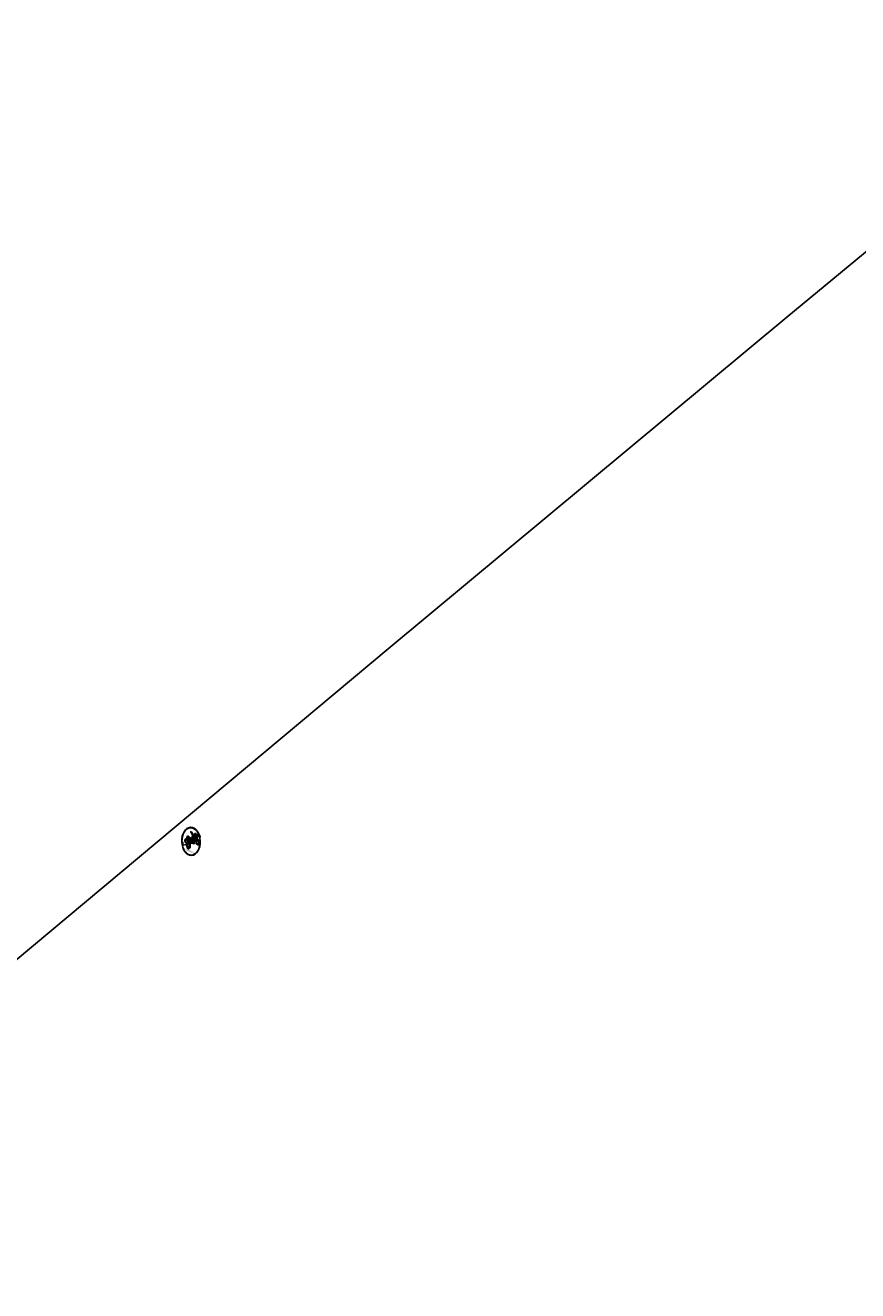
# Model space of a CAD drawing. Units: millimetres. Extents: x 4355 to 7715, y 1010 to 2198.
# Drawn here: x 7376 to 7376, y 1710 to 1710 of the extents above; entities that cross this region are included whole.
import ezdxf

# ---------------------------------------------------------------- set-up
doc = ezdxf.new("R2010")
doc.units = ezdxf.units.MM
doc.layers.add('H-08.木作(細線)', color=8, linetype='Continuous')
doc.layers.add('logo', color=8, linetype='Continuous', plot=False)
doc.styles.get("Standard").update_dxf_attribs({"font": 'arial.ttf'})

# ---------------------------------------------------------------- blocks, each defined once
blk = doc.blocks.new('logo')
at = {"layer": 'logo'}
h = blk.add_hatch(color=256, dxfattribs=at)
edge = h.paths.add_edge_path()
edge.add_ellipse((0.18, 0.605), major_axis=(0.323, 0.566), ratio=0.659111, start_angle=263.85756, end_angle=429.82505)
edge.add_arc((0.018, 1.392), 0.399, 258.99674, 261.058)
edge.add_ellipse((0.179, 0.602), major_axis=(0.314, 0.551), ratio=0.659838, start_angle=263.24299, end_angle=428.51951, ccw=False)
edge.add_arc((0.507, 0.375), 0.0433, 263.99618, 282.4455)
edge = h.paths.add_edge_path()
edge.add_ellipse((0.179, 0.602), major_axis=(0.314, 0.551), ratio=0.659838, start_angle=70.27444, end_angle=262.83939, ccw=False)
edge.add_arc((0.031, 1.204), 0.237, 245.23231, 248.25565, ccw=False)
edge.add_ellipse((0.18, 0.605), major_axis=(0.323, 0.566), ratio=0.659111, start_angle=71.19986, end_angle=263.58748)
edge.add_arc((0.503, 0.367), 0.0389, 266.46583, 288.3928, ccw=False)
edge = h.paths.add_edge_path(flags=17)
edge.add_line((0.196, 1.02), (0.196, 1.034))
edge.add_arc((0.018, 1.392), 0.399, 261.058, 296.46993, ccw=False)
edge.add_ellipse((0.179, 0.602), major_axis=(0.314, 0.551), ratio=0.659838, start_angle=68.51951, end_angle=70.27444)
edge.add_arc((0.031, 1.204), 0.237, 248.25565, 287.73285)
edge.add_arc((0.179, 0.843), 0.155, 119.27349, 139.70057)
edge.add_arc((0.447, 0.586), 0.526, 137.2638, 146.32964)
edge.add_arc((0.7, 0.487), 0.794, 150.49544, 153.13315)
edge.add_arc((0.175, 0.067), 0.799, 100.81859, 103.20768, ccw=False)
edge.add_arc((0.303, 0.684), 0.325, 138.92308, 148.89478, ccw=False)
edge.add_arc((0.625, 0.395), 0.758, 124.46569, 138.40018, ccw=False)
edge = h.paths.add_edge_path()
edge.add_arc((0.031, 1.204), 0.237, 233.35956, 245.23231)
edge.add_ellipse((0.18, 0.605), major_axis=(0.323, 0.566), ratio=0.659111, start_angle=69.82505, end_angle=71.19986, ccw=False)
edge.add_arc((0.018, 1.392), 0.399, 251.19228, 258.99674, ccw=False)
h.paths.add_polyline_path([(-0.052, 0.816, -0.021859), (-0.015, 0.831, -0.004955), (-0.008, 0.845, 0.012967), (-0.048, 0.835, 0.223317), (-0.201, 0.653, 0.425243), (-0.168, 0.61, 0.393247), (-0.018, 0.739, -0.084558), (0.019, 0.842, 0.019194), (-0.015, 0.831, 0.004726), (-0.021, 0.818, 0.021148), (-0.039, 0.731, -0.080721), (-0.066, 0.665, -0.104113), (-0.11, 0.634, -0.094873), (-0.162, 0.621, -0.207877), (-0.181, 0.643, -0.223034), (-0.178, 0.671, -0.16869)], flags=17)
h.paths.add_polyline_path([(0.36, 0.974, 0.088592), (0.284, 0.953, 0.140724), (0.198, 0.82, -0.012272), (0.202, 0.815, -0.041532), (0.215, 0.797, 0.005558), (0.221, 0.816, -0.187874)], flags=17)
h.paths.add_polyline_path([(0.19, 0.73, 0.011592), (0.205, 0.768, 0.056884), (0.192, 0.79, -0.271208), (0.105, 0.711, -0.679677), (0.04, 0.816, -0.290071), (0.157, 0.822, -0.103922), (0.192, 0.79, 0.053349), (0.197, 0.815, -0.004508), (0.198, 0.82, 0.220604), (0.098, 0.865, -0.015501), (0.046, 0.849, 0.008768), (0.03, 0.845, 0.029539), (0.018, 0.836, 1.009367)], flags=17)
h.paths.add_polyline_path([(0.215, 0.797, -0.008928), (0.205, 0.768, -0.347678), (0.168, 0.631, 0.00727), (0.064, 0.579, -0.035606), (0.059, 0.576, 0.01139), (0.067, 0.571, 0.012101), (0.155, 0.61, 0.461639)], flags=17)
h.paths.add_polyline_path([(0.108, 0.674, 0.433181), (0.027, 0.632, 0.04486), (0.026, 0.62, -0.026783), (0.038, 0.622, -0.142026), (0.05, 0.642, -0.307429), (0.086, 0.662, -0.953401), (0.071, 0.621, 0.069613), (0.038, 0.622, 0.042891), (0.037, 0.615, -0.067719), (0.07, 0.614, 0.893379)], flags=17)
h.paths.add_polyline_path([(0.021, 0.612, -0.009243), (0.026, 0.613, -0.026651), (0.026, 0.62, 0.013684), (0.019, 0.619, 0.174326), (-0.003, 0.606, 0.391287), (0.006, 0.571, 0.210555), (0.042, 0.563), (0.043, 0.562, 0.001326), (0.053, 0.565, -0.005065), (0.05, 0.567, -0.027528), (0.045, 0.572, -0.195292), (0.017, 0.58, -0.659298)], flags=17)
h.paths.add_polyline_path([(0.037, 0.615, 0.023127), (0.026, 0.613, 0.184672), (0.045, 0.572, 0.098355), (0.059, 0.576, -0.009788), (0.052, 0.58, -0.240413)], flags=17)
h.paths.add_polyline_path([(0.067, 0.571, -0.002039), (0.053, 0.565, 0.07599), (0.096, 0.548, 0.108431), (0.234, 0.551, -0.004552), (0.233, 0.557, -0.028332), (0.168, 0.549, -0.123708)], flags=17)
h.paths.add_polyline_path([(0.396, 0.739, -0.55173), (0.424, 0.688, -0.18979), (0.304, 0.573, -0.013881), (0.272, 0.565, 0.011039), (0.273, 0.556, 0.022162), (0.295, 0.562, -0.010966), (0.311, 0.568, -0.001761), (0.346, 0.584, 0.034744), (0.376, 0.603, 0.086103), (0.433, 0.672, 0.506659), (0.398, 0.764, 0.355205), (0.25, 0.674, 0.093422), (0.233, 0.557, 0.017263), (0.272, 0.565, -0.31391)], flags=17)
h.paths.add_polyline_path([(0.259, 0.546, -0.009702), (0.273, 0.553, -0.004936), (0.273, 0.556, -0.035369), (0.237, 0.552, -0.002587), (0.234, 0.551, 0.014405), (0.235, 0.532, -0.020509)], flags=17)
h.paths.add_polyline_path([(0.273, 0.547, -0.007857), (0.273, 0.553, 0.009702), (0.259, 0.546, 0.020509), (0.235, 0.532, 0.000681), (0.235, 0.532, -0.002588), (0.236, 0.526, -0.013713), (0.249, 0.534, -0.01198)], flags=17)
h.paths.add_polyline_path([(0.278, 0.52, -0.036579), (0.273, 0.547, 0.01198), (0.249, 0.534, 0.013411), (0.236, 0.526, 0.001089), (0.235, 0.525, 0.015933), (0.236, 0.427, -0.190203), (0.187, 0.304, -0.266161), (0.121, 0.269, -0.207317), (0.183, 0.477, -0.064593), (0.235, 0.525, -0.001017), (0.235, 0.532, -0.000681), (0.235, 0.532, 0.152538), (0.108, 0.383, 0.230241), (0.111, 0.238, 0.234095), (0.211, 0.271, 0.172717), (0.274, 0.375, 0.028132), (0.281, 0.441, -0.014352), (0.282, 0.459, 0.062016), (0.314, 0.448, 0.349487), (0.465, 0.526, 0.392407), (0.436, 0.606, 0.130108), (0.383, 0.6, 0.001865), (0.346, 0.584, -0.054721), (0.295, 0.562, 0.014593), (0.273, 0.553, 0.007857), (0.273, 0.547, -0.01108), (0.297, 0.557, -0.100678), (0.408, 0.588, -0.349203), (0.432, 0.566, -0.402437), (0.316, 0.465, -0.009974), (0.317, 0.469, 0.613372), (0.295, 0.508, 0.175713), (0.279, 0.503, -0.002484), (0.28, 0.49, -0.463644), (0.302, 0.493, -0.513768), (0.3, 0.467, -0.075052), (0.281, 0.477, 0.007944)], flags=17)
h.paths.add_polyline_path([(0.314, 0.448, -0.062016), (0.282, 0.459, -0.007786), (0.281, 0.441, 0.027572), (0.283, 0.405, 0.0582), (0.284, 0.397, 0.26466), (0.379, 0.293, 0.315327), (0.495, 0.329, -0.025867), (0.491, 0.33, -0.380363), (0.353, 0.328, -0.153954), (0.315, 0.405, -0.090831)], flags=17)
h.paths.add_polyline_path([(0.464, 0.368, 0.336432), (0.491, 0.33, 0.025867), (0.495, 0.329, 0.026394), (0.499, 0.332, -0.025927), (0.494, 0.333, -0.173285), (0.471, 0.351, -0.685315), (0.487, 0.383, -0.491027), (0.503, 0.345, -0.040547), (0.494, 0.333, 0.025927), (0.499, 0.332, 0.139653), (0.512, 0.356, 1.004843)], flags=17)
h.paths.add_polyline_path([(0.406, 1.004, 0.143839), (0.349, 0.996, 0.069213), (0.284, 0.953, -0.088592), (0.36, 0.974, 0.404636)], flags=17)
h.paths.add_polyline_path([(0.27, 0.946, -0.01627), (0.284, 0.953, -0.069213), (0.349, 0.996, 0.037626), (0.224, 0.933, -0.082213), (0.038, 0.855, 0.004306), (0.024, 0.852, 0.008989), (0.019, 0.842, -0.006474), (0.03, 0.845, -0.136946), (0.098, 0.865, 0.054668)], flags=17)
for points in [[(0.019, 0.842, 0.019194), (-0.015, 0.831, 0.004726), (-0.021, 0.818, -0.044587), (-0.044, 0.732, -0.07623), (-0.075, 0.671, -0.235864), (-0.162, 0.623, -0.450297), (-0.178, 0.671, -0.16869), (-0.052, 0.816, -0.021859), (-0.015, 0.831, -0.004955), (-0.008, 0.845, 0.012967), (-0.048, 0.835, 0.223317), (-0.201, 0.653, 0.425243), (-0.168, 0.61, 0.393247), (-0.018, 0.739, -0.084558)], [(-0.162, 0.623, -0.206522), (-0.181, 0.643, 0.207877), (-0.162, 0.621, 0.024305), (-0.148, 0.623, -0.043373)], [(0.273, 0.556, -0.011039), (0.272, 0.565, -0.017263), (0.233, 0.557, 0.004552), (0.234, 0.551, 0.002587), (0.237, 0.552, 0.035369)]]:
    blk.add_hatch(color=256, dxfattribs=at).paths.add_polyline_path(points)
h = blk.add_hatch(color=256, dxfattribs=at)
edge = h.paths.add_edge_path()
edge.add_ellipse((0.179, 0.602), major_axis=(0.314, 0.551), ratio=0.659838, start_angle=68.51951, end_angle=70.27444, ccw=False)
edge.add_arc((0.018, 1.392), 0.399, 258.99674, 261.058, ccw=False)
edge.add_ellipse((0.18, 0.605), major_axis=(0.323, 0.566), ratio=0.659111, start_angle=69.82505, end_angle=71.19986)
edge.add_arc((0.031, 1.204), 0.237, 245.23231, 248.25565)
h = blk.add_hatch(color=256, dxfattribs=at)
h.paths.add_polyline_path([(0.215, 0.797, 0.041532), (0.202, 0.815, 0.012272), (0.198, 0.82, 0.004508), (0.197, 0.815, -0.053349), (0.192, 0.79, -0.056884), (0.205, 0.768, 0.008928)])
h.paths.add_polyline_path([(0.019, 0.842, -0.008989), (0.024, 0.852, 0.010425), (-0.008, 0.845, 0.004955), (-0.015, 0.831, -0.019194)])
h.paths.add_polyline_path([(0.098, 0.865, 0.136946), (0.03, 0.845, -0.008768), (0.046, 0.849, 0.015501)])
h.paths.add_polyline_path([(0.038, 0.622, 0.026783), (0.026, 0.62, 0.026651), (0.026, 0.613, -0.023127), (0.037, 0.615, -0.042891)])
h.paths.add_polyline_path([(0.067, 0.571, -0.01139), (0.059, 0.576, -0.098355), (0.045, 0.572, 0.027528), (0.05, 0.567, 0.005065), (0.053, 0.565, 0.002039)])
for p, q in [((0.196, 1.034), (0.196, 1.02)), ((0.043, 0.562), (0.042, 0.563))]:
    blk.add_line(p, q, dxfattribs=at)
at = {"layer": 'logo', "lineweight": 0}
for p, q in [((0.196, 1.02), (0.196, 1.034)), ((0.042, 0.563), (0.043, 0.562))]:
    blk.add_line(p, q, dxfattribs=at)
at = {"layer": 'logo'}
for points in [[(-0.168, 0.61, -0.425243), (-0.201, 0.653, -0.223317), (-0.048, 0.835, -0.027703), (0.038, 0.855, 0.082213), (0.224, 0.933, -0.037626), (0.349, 0.996, -0.143839), (0.406, 1.004, -0.872775)], [(-0.162, 0.621, -0.434531), (-0.178, 0.671, -0.16869), (-0.052, 0.816, 0.909183)], [(0.196, 1.02, 0.060876), (0.058, 0.898, 0.137716), (-0.018, 0.739, -0.393247), (-0.168, 0.61, 79.578459)], [(-0.111, 1.014, 0.200172), (0.196, 1.034, -0.066965)], [(-0.111, 1.014, 0.241802), (0.103, 0.978, 0.575938)], [(-0.052, 0.816, -0.056349), (0.046, 0.849, 0.070229), (0.27, 0.946, 0.769245)], [(-0.021, 0.818, 0.021148), (-0.039, 0.731, 0.658186)], [(0.061, 0.943, 0.039578), (0.009, 0.878, 0.021193), (-0.021, 0.818, 0.700396)], [(0.042, 0.563, -0.210555), (0.006, 0.571, -0.391287), (-0.003, 0.606, -0.174326), (0.019, 0.619, -0.110406), (0.071, 0.621, 0.953401), (0.086, 0.662)], [(0.221, 0.816, -0.026083), (0.19, 0.73, -1.009367), (0.018, 0.836, 0.624773)], [(0.064, 0.579, -0.338614), (0.017, 0.58, -0.659298), (0.021, 0.612, -0.100316), (0.07, 0.614, 0.893379), (0.108, 0.674, 0.433181), (0.027, 0.632, 0.289299), (0.05, 0.567, 0.081086), (0.096, 0.548, -0.684784)], [(0.018, 0.836, -0.416943), (0.202, 0.815, 0.828532)], [(0.197, 0.815, -0.329321), (0.105, 0.711, -0.679677), (0.04, 0.816, 0.415871)], [(0.086, 0.662, 0.307429), (0.05, 0.642, 0.446432), (0.052, 0.58, 0.145269), (0.168, 0.549, -0.214979)], [(0.04, 0.816, -0.290071), (0.157, 0.822, -0.539799), (0.168, 0.631, 0.00727), (0.064, 0.579, -1.51475)], [(0.155, 0.61, -0.015466), (0.043, 0.562, 0.608014)], [(0.103, 0.978, 0.089367), (0.061, 0.943, 0.028397)], [(0.096, 0.548, 0.111049), (0.237, 0.552, 0.147976), (0.376, 0.603, 0.393525)], [(0.202, 0.815, -0.513007), (0.155, 0.61, -1.702754)], [(0.168, 0.549, 0.059536), (0.304, 0.573, 0.18979), (0.424, 0.688, 0.55173), (0.396, 0.739, 0.38162), (0.278, 0.52, -0.007944), (0.281, 0.477, -0.007944)], [(0.193, 1.018, 0.002733), (0.196, 1.02)], [(0.349, 0.996, 0.216717), (0.197, 0.815, 0.638327)], [(0.36, 0.974, 0.187874), (0.221, 0.816, 0.783226)], [(0.376, 0.603, 0.086103), (0.433, 0.672, 0.506659), (0.398, 0.764, 0.355205), (0.25, 0.674, 0.113269), (0.235, 0.532, 0.583131)], [(0.249, 0.534, -0.023063), (0.297, 0.557, -0.100678), (0.408, 0.588, -0.349203), (0.432, 0.566, -0.402437), (0.316, 0.465, -0.247136)], [(0.259, 0.546, -0.035274), (0.311, 0.568, -0.003626), (0.383, 0.6, 0.389489)], [(0.27, 0.946, -0.105013), (0.36, 0.974, 0.404636), (0.406, 1.004, 1.743742)], [(0.383, 0.6, -0.130108), (0.436, 0.606, -0.392407), (0.465, 0.526, -0.420619), (0.282, 0.459, -0.420619)], [(0.282, 0.459, -0.035926), (0.274, 0.375, -0.172717), (0.211, 0.271, -0.234095), (0.111, 0.238, -0.230241), (0.108, 0.383, -0.17359), (0.259, 0.546)], [(0.235, 0.532, 0.016972), (0.236, 0.427, -0.190203), (0.187, 0.304, -0.266161), (0.121, 0.269, -0.290937), (0.249, 0.534, 0.211969)], [(0.279, 0.503, -0.175713), (0.295, 0.508, -0.613372), (0.317, 0.469)], [(0.3, 0.467, 0.513768), (0.302, 0.493, 0.463644), (0.28, 0.49, 0.463644)], [(0.3, 0.467, -0.075052), (0.281, 0.477)], [(0.314, 0.448, 0.090831), (0.315, 0.405, 0.169704), (0.359, 0.322)], [(0.317, 0.469, 0.009974), (0.316, 0.465, 0.009974)], [(0.512, 0.356, -0.166662), (0.495, 0.329, -0.70739)]]:
    blk.add_lwpolyline(points, format="xyb", dxfattribs=at)
at = {"layer": 'logo', "lineweight": 0}
for centre, radius, start, end in [((-0.164, 0.648), 0.0374, 171.83477, 263.98385), ((0.069, 0.581), 0.28, 114.73617, 165.0904), ((-0.149, 0.654), 0.0336, 149.76878, 246.73644), ((0.093, 0.562), 0.292, 119.85227, 158.15261), ((-0.162, 0.756), 0.146, 267.58444, 353.45274), ((-0.167, 0.734), 0.111, 272.2715, 325.35734), ((0.018, 1.392), 0.399, 251.19228, 296.46993), ((-0.258, 0.803), 0.225, 324.21419, 341.65106), ((0.144, 0.398), 0.462, 110.14825, 115.15718), ((0.175, 0.067), 0.799, 103.20768, 106.17924), ((-0.514, 0.903), 0.5, 339.92958, 350.14136), ((0.7, 0.487), 0.794, 154.26871, 155.35183), ((0.303, 0.684), 0.325, 150.95476, 170.28805), ((0.7, 0.487), 0.794, 153.13315, 154.26871), ((0.7, 0.487), 0.794, 153.13315, 154.26871), ((0.144, 0.398), 0.462, 105.74977, 110.14825), ((0.144, 0.398), 0.462, 105.74977, 110.14825), ((0.7, 0.487), 0.794, 150.49544, 153.13315), ((0.175, 0.067), 0.799, 100.81859, 103.20768), ((0.175, 0.067), 0.799, 100.81859, 103.20768), ((0.02, 0.593), 0.027, 151.64247, 237.12153), ((0.025, 0.581), 0.0386, 98.60463, 138.15974), ((0.103, 0.783), 0.101, 147.82947, 328.89781), ((0.026, 0.595), 0.0177, 105.75255, 239.33976), ((0.447, 0.586), 0.526, 137.2638, 146.32964), ((0.099, 0.734), 0.131, 121.80363, 128.57159), ((0.303, 0.684), 0.325, 148.89478, 150.95476), ((0.303, 0.684), 0.325, 148.89478, 150.95476), ((0.144, 0.398), 0.462, 104.26615, 105.74977), ((0.051, 0.506), 0.117, 102.41777, 105.55365), ((0.05, 0.493), 0.123, 101.61865, 103.73682), ((0.303, 0.684), 0.325, 138.92308, 148.89478), ((0.175, 0.067), 0.799, 99.8317, 100.81859), ((0.09, 0.617), 0.064, 167.09192, 177.36611), ((0.051, 0.506), 0.117, 96.28097, 102.41777), ((0.051, 0.506), 0.117, 96.28097, 102.41777), ((0.09, 0.617), 0.064, 177.36611, 183.47272), ((0.09, 0.617), 0.064, 177.36611, 183.47272), ((0.05, 0.493), 0.123, 96.31926, 101.61865), ((0.05, 0.493), 0.123, 96.31926, 101.61865), ((0.09, 0.617), 0.064, 183.47272, 225.32498), ((0.093, 0.777), 0.0664, 143.30478, 280.11702), ((0.087, 0.615), 0.0622, 70.67896, 164.3644), ((0.099, 0.734), 0.131, 90.61205, 121.80363), ((0.144, 0.398), 0.462, 102.25666, 104.26615), ((0.079, 0.612), 0.0419, 166.10091, 175.92485), ((0.079, 0.612), 0.0419, 166.10091, 175.92485), ((0.05, 0.493), 0.123, 80.82279, 96.31926), ((0.079, 0.612), 0.0419, 175.92485, 229.9973), ((-0.104, 1.456), 0.618, 283.27444, 302.07394), ((0.079, 0.612), 0.0419, 133.7672, 166.10091), ((0.051, 0.506), 0.117, 80.35254, 96.28097), ((0.102, 0.727), 0.11, 60.18609, 124.88983), ((-0.185, 1.693), 0.875, 285.31087, 288.86325), ((0.082, 0.625), 0.0367, 83.49639, 151.85224), ((0.625, 0.395), 0.758, 124.46569, 138.40018), ((0.179, 0.843), 0.155, 119.27349, 139.70057), ((1.923, -2.983), 4.018, 115.89936, 117.56561), ((-0.678, 2.39), 1.965, 292.29143, 295.06453), ((0.086, 0.646), 0.0353, 243.92629, 51.03406), ((0.077, 0.642), 0.0217, 251.39684, 65.93064), ((-0.185, 1.693), 0.875, 288.86325, 301.37978), ((0.099, 0.734), 0.131, 40.85046, 90.61205), ((0.081, 0.826), 0.116, 281.76526, 342.46144), ((0.105, 0.729), 0.13, 292.57645, 31.69606), ((0.1, 0.723), 0.114, 36.30794, 60.04003), ((0.1, 0.723), 0.114, 306.5995, 23.28519), ((-0.615, 1.072), 0.874, 336.95897, 339.61543), ((0.081, 0.826), 0.116, 342.46144, 354.67645), ((0.081, 0.826), 0.116, 342.46144, 354.67645), ((0.1, 0.723), 0.114, 23.28519, 36.30794), ((0.1, 0.723), 0.114, 23.28519, 36.30794), ((0.473, 0.738), 0.286, 163.36783, 164.40097), ((0.473, 0.738), 0.286, 163.36783, 164.40097), ((0.473, 0.738), 0.286, 131.32661, 163.36783), ((0.099, 0.734), 0.131, 38.03812, 40.85046), ((0.099, 0.734), 0.131, 38.03812, 40.85046), ((0.105, 0.729), 0.13, 31.69606, 41.20895), ((0.105, 0.729), 0.13, 31.69606, 41.20895), ((-0.615, 1.072), 0.874, 339.61543, 341.66153), ((-0.615, 1.072), 0.874, 339.61543, 341.66153), ((-0.615, 1.072), 0.874, 341.66153, 342.93543), ((0.494, 0.717), 0.291, 117.43284, 159.99428), ((0.709, 0.134), 0.935, 112.64858, 121.26776), ((0.379, 0.628), 0.137, 82.22764, 160.44886), ((0.382, 0.749), 0.226, 115.89946, 119.62788), ((0.46, 0.563), 0.187, 109.83802, 179.54831), ((0.473, 0.738), 0.286, 115.48938, 131.32661), ((0.473, 0.738), 0.286, 115.48938, 131.32661), ((0.382, 0.749), 0.226, 95.64848, 115.89946), ((0.382, 0.749), 0.226, 95.64848, 115.89946), ((0.428, 0.299), 0.29, 94.03737, 117.03352), ((0.218, 0.783), 0.227, 292.23667, 335.222), ((0.221, 0.807), 0.256, 299.16087, 307.12047), ((2.553, -4.358), 5.412, 113.64287, 114.07039), ((0.391, 0.904), 0.101, 81.24388, 113.98479), ((0.368, 1.013), 0.0392, 258.55019, 346.67021), ((0.207, 0.803), 0.262, 310.20086, 329.88565), ((0.42, 0.504), 0.103, 81.5328, 111.18472), ((0.394, 0.705), 0.0345, 330.44396, 85.99132), ((0.382, 0.705), 0.0613, 327.27994, 74.75788), ((0.406, 0.562), 0.0267, 8.50985, 85.50725), ((0.407, 0.55), 0.0627, 337.30852, 63.01001), ((0.032, 0.608), 0.0459, 234.58586, 282.14672), ((0.041, 0.61), 0.0383, 230.86464, 275.06594), ((-0.678, 2.39), 1.965, 291.5203, 291.82411), ((0.041, 0.61), 0.0383, 275.06594, 297.535), ((0.09, 0.617), 0.064, 225.32498, 231.63237), ((0.132, 0.699), 0.155, 238.05855, 239.21941), ((0.161, 0.76), 0.211, 238.69501, 240.93811), ((-0.678, 2.39), 1.965, 291.82411, 292.29143), ((0.132, 0.699), 0.155, 239.21941, 256.60152), ((0.041, 0.61), 0.0383, 297.535, 305.69187), ((0.161, 0.76), 0.211, 240.93811, 243.54842), ((0.161, 0.76), 0.211, 243.54842, 271.75689), ((0.258, 0.314), 0.166, 155.20302, 207.06659), ((0.158, 0.863), 0.321, 258.87005, 283.6239), ((0.41, 0.254), 0.329, 122.09656, 156.78822), ((0.393, 0.302), 0.273, 124.97613, 186.87898), ((0.138, 1.13), 0.581, 272.98878, 279.48024), ((0.138, 1.13), 0.581, 279.48024, 283.4362), ((0.553, 0.57), 0.32, 182.44531, 183.48862), ((0.158, 0.863), 0.321, 283.6239, 284.21674), ((0.553, 0.57), 0.32, 183.48862, 186.78971), ((0.41, 0.254), 0.329, 117.39682, 122.09656), ((-0.305, 0.454), 0.545, 7.54291, 8.14878), ((0.553, 0.57), 0.32, 186.78971, 186.94575), ((0.399, 0.297), 0.281, 122.37402, 125.44738), ((0.221, 0.807), 0.256, 273.45121, 281.55387), ((0.522, 0.026), 0.577, 115.53742, 118.28294), ((0.442, 0.183), 0.406, 114.55321, 116.77663), ((0.138, 1.13), 0.581, 283.4362, 286.61732), ((0.46, 0.563), 0.187, 179.54831, 182.07819), ((0.221, 0.807), 0.256, 281.55387, 286.63221), ((0.442, 0.183), 0.406, 111.20893, 114.55321), ((0.522, 0.026), 0.577, 112.99817, 115.53742), ((0.46, 0.563), 0.187, 182.07819, 183.20941), ((0.46, 0.563), 0.187, 183.20941, 185.00998), ((0.46, 0.563), 0.187, 185.00998, 193.38953), ((-1.08, 0.389), 1.364, 3.67682, 5.49741), ((0.293, 0.484), 0.0241, 86.75602, 126.61951), ((-1.08, 0.389), 1.364, 4.22664, 4.79591), ((0.293, 0.482), 0.0148, 48.98775, 148.48579), ((0.322, 0.536), 0.0724, 235.2903, 252.45866), ((0.602, 0.437), 0.32, 175.94934, 185.55578), ((0.602, 0.437), 0.32, 175.94934, 185.55578), ((0.341, 0.582), 0.136, 244.37576, 335.62597), ((0.341, 0.582), 0.136, 244.37576, 258.57062), ((0.321, 0.405), 0.038, 179.29215, 192.61564), ((0.422, 0.428), 0.142, 192.91541, 252.21146), ((0.221, 0.807), 0.256, 286.63221, 299.16087), ((0.442, 0.183), 0.406, 108.69584, 111.20893), ((0.296, 0.483), 0.0251, 327.19937, 93.29452), ((0.292, 0.481), 0.016, 301.30373, 50.07426), ((2.553, -4.358), 5.412, 114.07039, 114.474), ((0.456, 0.428), 0.143, 189.15546, 227.68181), ((0.322, 0.576), 0.111, 267.17501, 354.86171), ((0.427, 0.44), 0.113, 165.27667, 167.5624), ((0.421, 0.406), 0.104, 219.3152, 312.34946), ((0.411, 0.394), 0.106, 252.02832, 322.0343), ((0.488, 0.362), 0.0248, 345.86404, 166.41764), ((0.503, 0.367), 0.0389, 177.69163, 252.06991), ((0.485, 0.364), 0.0192, 85.25049, 222.94417), ((0.507, 0.375), 0.0433, 213.0653, 252.38889), ((0.48, 0.358), 0.0263, 331.25062, 75.8597), ((0.503, 0.367), 0.0389, 252.06991, 306.69195), ((0.426, 0.395), 0.0917, 317.73654, 327.02424), ((0.507, 0.375), 0.0433, 252.38889, 295.424)]:
    blk.add_arc(centre, radius, start, end, dxfattribs=at)
at = {"layer": 'logo'}
for centre, major_axis, ratio in [((0.18, 0.605), (0.323, 0.566), 0.659111), ((0.179, 0.602), (0.314, 0.551), 0.659838)]:
    blk.add_ellipse(centre, major_axis=major_axis, ratio=ratio, dxfattribs=at)
at = {"layer": 'logo', "insert": (-0.184, 0.205), "char_height": 0.05638, "width": 0.76412, "attachment_point": 1}
blk.add_mtext('{\\fVerdana|b0|i1|c0|p34;GOODWARE}', dxfattribs=at)
blk = doc.blocks.new('SE-21110L')
at = {"layer": 'H-08.木作(細線)'}
blk.add_open_spline([(511.63907, -461.88868), (361.66527, -488.48296), (272.81708, -511.31179), (196.66149, -540.48195), (131.92925, -574.72519), (82.42811, -617.84632), (44.35031, -667.30877), (27.84995, -725.64911), (26.20093, -729.81668), (19.24512, -733.78832), (-0.13178, -730.80959), (-21.99287, -715.91593), (-22.98658, -715.41948), (-36.40133, -739.74579), (-43.35716, -746.1997), (-55.28141, -750.17134), (-70.18669, -745.20679), (-75.65199, -735.27768), (-79.62672, -710.95137), (-79.62672, -711.44783), (-92.54467, -717.4053), (-106.45628, -713.43365), (-111.42472, -704.49746), (-106.9531, -664.78103), (-107.94681, -666.2704), (-121.36157, -672.72431), (-144.21637, -672.72431), (-158.128, -671.23495), (-169.05856, -661.30585), (-168.62713, -661.29415), (-201.91564, -685.62046), (-225.76412, -708.45741), (-240.66944, -725.83334), (-253.09051, -738.74119), (-259.05263, -750.15966), (-260.44827, -756.04386), (-259.27969, -771.22374), (-257.33202, -779.98138), (-257.73435, -785.8429), (-265.70676, -791.81753), (-278.16363, -796.79638), (-287.63086, -796.79638), (-304.07393, -794.30696), (-317.02908, -787.33656), (-328.98769, -773.89365), (-339.94974, -737.05011), (-339.45146, -701.70022), (-339.94974, -701.70022), (-348.91869, -713.15159), (-354.39971, -725.59873), (-359.23067, -738.85135), (-371.44939, -759.74172), (-377.68436, -765.97182), (-390.15426, -768.46385), (-401.68896, -766.28331), (-405.74168, -756.93819), (-406.67692, -749.46208), (-407.30041, -746.97004), (-414.47061, -755.38066), (-417.89984, -766.90633), (-427.2523, -780.92402), (-437.85173, -792.13819), (-447.82764, -796.81075), (-459.98583, -796.18775), (-471.83225, -786.84261), (-476.19671, -767.21783), (-477.75547, -759.11871), (-478.44938, -760.07077), (-489.04881, -769.10439), (-511.8064, -781.25307), (-530.82302, -788.10616), (-548.59266, -790.59819), (-563.24482, -790.2867), (-579.45573, -787.17165), (-595.04312, -781.56457), (-602.52507, -772.21943), (-603.77208, -764.43183), (-604.08382, -751.03714), (-599.40758, -729.54333), (-587.24942, -706.492), (-571.66203, -686.24422), (-555.76287, -672.84952), (-546.0987, -665.99643), (-545.16343, -665.37341), (-555.13938, -661.32386), (-558.5686, -652.29023), (-556.69813, -643.5681), (-552.02779, -637.89376), (-542.3636, -631.97518), (-531.45242, -627.61411), (-516.48852, -620.44951), (-515.55328, -618.58049), (-534.25816, -617.33448), (-552.96303, -609.23536), (-560.13324, -601.75925), (-565.74471, -589.92209), (-565.75012, -576.76877), (-561.38565, -568.98117), (-553.9037, -565.86612), (-550.16273, -563.6856), (-549.53924, -562.75108), (-567.93237, -560.57055), (-713.31802, -534.12677), (-837.33368, -472.16738), (-958.08575, -390.64189), (-1091.89209, -256.94008), (-1183.27205, -129.76031), (-1219.1713, -22.14666), (-1255.13274, 94.85397), (-1293.92821, 158.10238), (-1318.4306, 170.34401), (-1344.97488, 170.34401), (-1365.39356, 158.10238), (-1381.72847, 147.90103), (-1393.9797, 147.90103), (-1406.69352, 175.60302), (-1406.69352, 210.74367), (-1389.10948, 220.32747), (-1374.72251, 246.68296), (-1361.93411, 259.46138), (-1338.75512, 259.46138), (-1322.7696, 254.66947), (-1319.5725, 249.07891), (-1311.57975, 261.85733), (-1303.587, 265.85059), (-1283.60511, 260.26003), (-1271.87402, 261.01896), (-1254.37155, 272.51159), (-1217.36636, 262.518), (-1190.81346, 245.66346), (-1185.80195, 234.64676), (-1186.80425, 234.64676), (-1183.29621, 245.16269), (-1188.30772, 255.67864), (-1199.33302, 276.20975), (-1211.36064, 296.24012), (-1211.36303, 308.37237), (-1204.84805, 313.88073), (-1198.3331, 314.38148), (-1193.32159, 312.37844), (-1192.31929, 313.88073), (-1195.3262, 327.90197), (-1195.82736, 346.43006), (-1188.81124, 349.93537), (-1180.29169, 353.44068), (-1171.27097, 352.43917), (-1157.7399, 347.93233), (-1157.7399, 347.93233), (-1149.72151, 362.45435), (-1155.93065, 383.32956), (-1163.14486, 397.74669), (-1171.16064, 420.17335), (-1174.36696, 436.99335), (-1160.74011, 446.60478), (-1154.32747, 449.00763), (-1148.71644, 449.00763), (-1149.51801, 449.00763), (-1153.5259, 465.02668), (-1146.31169, 484.24953), (-1136.69276, 489.05524), (-1129.47855, 492.25905), (-1117.45488, 489.85619), (-1114.24856, 489.85619), (-1109.4391, 499.46762), (-1088.58162, 537.26124), (-1072.55003, 550.87742), (-1058.12164, 555.68314), (-1042.89165, 554.08123), (-1029.2648, 547.67362), (-1029.2648, 540.46505), (-1014.03481, 562.09075), (-998.80484, 584.51741), (-989.18589, 621.36122), (-982.77325, 649.39453), (-963.53536, 673.4231), (-953.91644, 679.02977), (-941.89276, 675.025), (-937.88487, 670.2193), (-933.07541, 669.41834), (-929.06752, 674.22405), (-923.45645, 681.43263), (-917.04384, 695.04881), (-903.41699, 702.25738), (-898.01404, 708.77611), (-882.96869, 713.2862), (-872.43696, 707.27276), (-869.42791, 699.25485), (-867.92337, 689.73358), (-869.42791, 676.20337), (-867.92337, 671.69329), (-858.39465, 681.71568), (-850.37047, 684.22127), (-836.32816, 683.72015), (-829.30702, 678.20784), (-829.30702, 677.70672), (-820.78132, 691.73806), (-821.28284, 702.26157), (-813.25866, 714.28843), (-807.24053, 717.79627), (-784.67252, 718.29739), (-781.16195, 719.29962), (-774.64231, 730.32424), (-765.11359, 735.83656), (-747.56071, 728.82088), (-744.05011, 726.31529), (-739.53653, 739.84551), (-736.02596, 752.87462), (-727.50025, 758.38693), (-713.95947, 768.91043), (-704.93227, 770.91491), (-694.90203, 766.40483), (-686.37635, 763.89924), (-677.34915, 755.88133), (-675.34309, 751.87238), (-655.78418, 765.90371), (-645.71169, 784.0273), (-636.68449, 788.03626), (-617.62708, 795.55305), (-597.06513, 802.0676), (-584.02584, 805.07431), (-577.00467, 803.57096), (-572.49108, 795.55305), (-560.96429, 778.05675), (-562.21937, 768.02387), (-556.88524, 756.73688), (-557.19902, 757.36393), (-538.37267, 757.99098), (-525.50798, 756.10982), (-518.29121, 752.97455), (-510.76067, 744.5093), (-513.58461, 725.69765), (-520.8014, 720.36769), (-524.56667, 713.15655), (-525.1942, 707.82658), (-520.17385, 706.25894), (-508.25048, 706.886), (-492.87563, 707.51305), (-470.91153, 703.43719), (-456.16423, 697.16665), (-448.31991, 690.58257), (-441.4169, 680.54968), (-437.0241, 669.26269), (-436.08277, 658.91629), (-435.45522, 648.88341), (-426.67179, 641.87442), (-413.02535, 633.05126), (-393.75979, 622.62389), (-387.33793, 612.19652), (-388.14066, 598.56074), (-392.15431, 594.55022), (-391.35159, 588.13337), (-383.32425, 581.71653), (-374.49421, 570.48706), (-367.26962, 556.85126), (-363.25594, 541.61127), (-364.86142, 528.77759), (-372.88873, 523.96496), (-383.32425, 517.54811), (-391.35159, 515.1418), (-397.77345, 515.1418), (-397.77345, 510.32917), (-392.95704, 494.28707), (-396.16797, 476.64075), (-395.36524, 457.39023), (-399.3789, 446.96286), (-417.84176, 418.08707), (-429.08, 399.63865), (-459.58382, 384.39865), (-462.79476, 381.19023), (-487.67947, 378.78391), (-508.55051, 381.19023), (-539.05433, 386.00286), (-552.70078, 395.62812), (-568.75543, 417.28496), (-580.79643, 442.95233), (-571.96636, 495.08917), (-559.92537, 512.73549), (-543.87074, 518.35022), (-531.82975, 522.36074), (-522.99968, 521.55864), (-515.54573, 518.89699), (-512.29275, 510.16788)], degree=3, dxfattribs=at)
at = {"layer": 'H-08.木作(細線)', "xscale": 0.002, "yscale": 0.002, "zscale": 0.002}
blk.add_blockref('logo', (-389.44008, 614.46372), dxfattribs=at)

msp = doc.modelspace()

# ---------------------------------------------------------------- block references
at = {"xscale": -0.01736986025673548, "yscale": 0.01736986025673548, "zscale": 0.01736986025673548, "rotation": 332.4421545004098}
msp.add_blockref('SE-21110L', (7364.6215222, 1703.2904521), dxfattribs=at)

doc.saveas('drawing.dxf')
